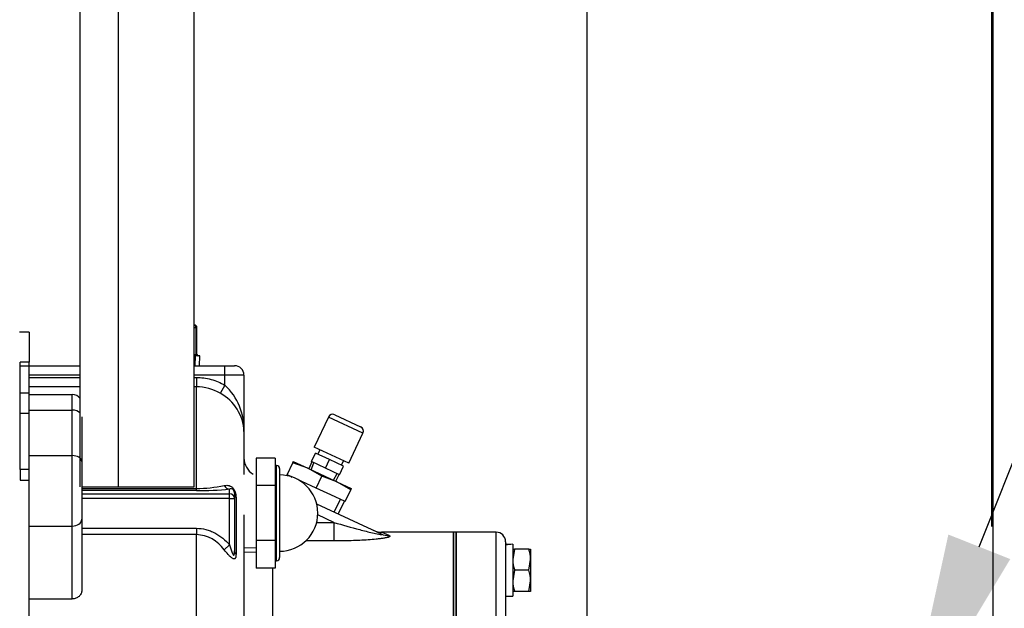
# Model space of a CAD drawing. Units: inches. Extents: x 0 to 17, y 0 to 11.
# Drawn here: x 12.4 to 13.6, y 4.4 to 5.1 of the extents above; entities that cross this region are included whole.
import ezdxf
from ezdxf import colors
from ezdxf.entities.mleader import LeaderData, LeaderLine
from ezdxf.enums import TextEntityAlignment as Align
from ezdxf.math import Vec2, Vec3

# ---------------------------------------------------------------- set-up
doc = ezdxf.new("R2010")
doc.units = ezdxf.units.IN
doc.header["$MEASUREMENT"] = 0
for name, color, linetype in [('26714003', 7, 'Continuous'), ('33221022', 7, 'Continuous'), ('34455011_1', 7, 'Continuous'), ('38251521', 7, 'Continuous'), ('38322230_1', 7, 'Continuous'), ('38683474', 7, 'Continuous'), ('4823A_15079', 7, 'Continuous'), ('AP0802_15079', 7, 'Continuous'), ('B0606_15991', 7, 'Continuous'), ('B0806_15991', 7, 'Continuous'), ('B0807_15991', 7, 'Continuous'), ('Default', 7, 'Continuous'), ('DV2_Default', 7, 'Continuous'), ('J06_15991', 7, 'Continuous'), ('S1530', 7, 'Continuous')]:
    doc.layers.add(name, color=color, linetype=linetype)
doc.styles.add('SEACAD_Arial', font='arial.ttf')
doc.dimstyles.new('ANSI', dxfattribs={"dimtxt": 0.125, "dimasz": 0.25, "dimexe": 0.0625, "dimexo": 0.0625, "dimgap": 0.03125, "dimtad": 0, "dimtih": 1, "dimtoh": 1, "dimlfac": 10.638298, "dimzin": 4, "dimdsep": 46, "dimtxsty": 'SEACAD_Arial', "dimblk1": '_SE_FILLED', "dimblk2": '_SE_FILLED', "dimsah": 1, "dimcen": 0.0625, "dimadec": 0, "dimazin": 0, "dimtfac": 1, "dimtdec": 1, "dimtofl": 0, "dimtmove": 0, "dimatfit": 3, "dimfxl": 1, "dimtolj": 1, "dimtzin": 4, "dimarcsym": 0})
doc.dimstyles.new('Outline', dxfattribs={"dimtxt": 0.125, "dimasz": 0.25, "dimexe": 0.0625, "dimexo": 0.0625, "dimgap": 0.03125, "dimtad": 0, "dimtih": 1, "dimtoh": 1, "dimlfac": 10.638298, "dimzin": 4, "dimdsep": 46, "dimtxsty": 'SEACAD_Arial', "dimblk1": '_SE_FILLED', "dimblk2": '_SE_FILLED', "dimsah": 1, "dimcen": 0.0625, "dimadec": 0, "dimazin": 0, "dimtfac": 1, "dimtdec": 1, "dimtofl": 0, "dimtmove": 0, "dimatfit": 3, "dimfxl": 1, "dimtolj": 1, "dimtzin": 4, "dimarcsym": 0})

# ---------------------------------------------------------------- blocks, each defined once
blk = doc.blocks.new('SE1')
at = {"layer": '26714003', "color": 7, "linetype": 'Continuous'}
for p, q in [((12.6882, 4.5616), (12.6882, 4.5277)), ((12.7117, 4.5616), (12.6882, 4.5616)), ((12.7117, 4.5616), (12.7117, 4.5446)), ((12.7135, 4.5525), (12.7117, 4.5525)), ((12.7135, 4.435), (12.7135, 4.5525)), ((12.7173, 4.5488), (12.7173, 4.4388)), ((12.7117, 4.5446), (12.7117, 4.5277)), ((12.6882, 4.5277), (12.6882, 4.4598)), ((12.7117, 4.5277), (12.6882, 4.5277)), ((12.7117, 4.5277), (12.7117, 4.4938)), ((12.7117, 4.4938), (12.7117, 4.4598)), ((12.6882, 4.4598), (12.6882, 4.4259)), ((12.7117, 4.4598), (12.6882, 4.4598)), ((12.7117, 4.4598), (12.7117, 4.4429)), ((12.6733, 4.4461), (12.6882, 4.4455)), ((12.7117, 4.4429), (12.7117, 4.4259)), ((12.7117, 4.4259), (12.6882, 4.4259)), ((12.7117, 4.435), (12.7135, 4.435))]:
    blk.add_line(p, q, dxfattribs=at)
at = {"layer": '26714003', "color": 7}
blk.add_line((12.6735, 4.4515), (12.6882, 4.4508), dxfattribs=at)
at = {"layer": '26714003', "color": 7, "linetype": 'Continuous'}
for centre, radius, start, end in [((12.7135, 4.5488), 0.00376, 0, 90), ((12.7173, 4.4938), 0.0471, 270, 90), ((12.7135, 4.4388), 0.00376, 270, 0)]:
    blk.add_arc(centre, radius, start, end, dxfattribs=at)
at = {"layer": '33221022', "color": 7, "linetype": 'Continuous'}
for p, q in [((12.3969, 4.675), (12.3969, 4.6802)), ((12.4082, 4.6802), (12.3969, 4.6802)), ((12.4082, 4.675), (12.4082, 4.6802)), ((12.3969, 4.6418), (12.3969, 4.675)), ((12.4082, 4.675), (12.3969, 4.675)), ((12.4082, 4.6418), (12.4082, 4.675)), ((12.3969, 4.6168), (12.3969, 4.6418)), ((12.4082, 4.6418), (12.3969, 4.6418)), ((12.4082, 4.6168), (12.4082, 4.6418)), ((12.3969, 4.5478), (12.3969, 4.6168)), ((12.4082, 4.6168), (12.3969, 4.6168)), ((12.4082, 4.5914), (12.4082, 4.6168)), ((12.3969, 4.5478), (12.3969, 4.5343)), ((12.4082, 4.5478), (12.3969, 4.5478)), ((12.3969, 4.5343), (12.4082, 4.5343))]:
    blk.add_line(p, q, dxfattribs=at)
at = {"layer": '34455011_1', "color": 7, "linetype": 'Continuous'}
for p, q in [((12.518, 7.2494), (12.518, 4.5262)), ((12.612, 4.5262), (12.612, 7.2494)), ((12.471, 4.5262), (12.471, 7.2186)), ((12.473, 4.5262), (12.518, 4.5262)), ((12.518, 4.5262), (12.612, 4.5262))]:
    blk.add_line(p, q, dxfattribs=at)
at = {"layer": '38251521', "color": 7, "linetype": 'Continuous'}
for p, q in [((12.4082, 4.717), (12.3964, 4.717)), ((12.4082, 4.717), (12.4082, 4.6802)), ((12.4082, 4.6757), (12.471, 4.6757)), ((12.612, 4.6757), (12.6498, 4.6757)), ((12.6498, 4.6757), (12.6615, 4.6757)), ((12.6498, 4.664), (12.6498, 4.6757)), ((12.471, 4.664), (12.4082, 4.664)), ((12.4082, 4.6613), (12.471, 4.6613)), ((12.6498, 4.664), (12.612, 4.664)), ((12.612, 4.6613), (12.6145, 4.6613)), ((12.6145, 4.6613), (12.6145, 4.6496)), ((12.6498, 4.6517), (12.6498, 4.664)), ((12.6733, 4.664), (12.6498, 4.664)), ((12.6733, 4.664), (12.6733, 4.5946)), ((12.471, 4.6496), (12.4082, 4.6496)), ((12.6145, 4.6496), (12.612, 4.6496)), ((12.6145, 4.5242), (12.6145, 4.6496)), ((12.6498, 4.6517), (12.6439, 4.6416)), ((12.4082, 4.6401), (12.4613, 4.6401)), ((12.4613, 4.6209), (12.4613, 4.6401)), ((12.4082, 4.6209), (12.4613, 4.6209)), ((12.4613, 4.5648), (12.4613, 4.6209)), ((12.473, 4.6126), (12.473, 4.5574)), ((12.6733, 4.5946), (12.6733, 4.5414)), ((12.4082, 4.5648), (12.4082, 4.5914)), ((12.4082, 4.4778), (12.4082, 4.5648)), ((12.4082, 4.5648), (12.4613, 4.5648)), ((12.4613, 4.4778), (12.4613, 4.5648)), ((12.473, 4.5574), (12.473, 4.4861)), ((12.473, 4.5242), (12.6145, 4.5242)), ((12.6145, 4.5215), (12.473, 4.5215)), ((12.6145, 4.5215), (12.6145, 4.5242)), ((12.6556, 4.5177), (12.6556, 4.5235)), ((12.473, 4.5177), (12.6556, 4.5177)), ((12.6556, 4.5119), (12.473, 4.5119)), ((12.6556, 4.5119), (12.6556, 4.5177)), ((12.6556, 4.5119), (12.6615, 4.5119)), ((12.6556, 4.4545), (12.6556, 4.5119)), ((12.6615, 4.5182), (12.6615, 4.5119)), ((12.6615, 4.5119), (12.6615, 4.4471)), ((12.6635, 4.5132), (12.6635, 4.4429)), ((12.763, 4.5051), (12.8426, 4.468)), ((12.473, 4.4861), (12.473, 4.3982)), ((12.6733, 4.4917), (12.6733, 3.9471)), ((12.7844, 4.4822), (12.7643, 4.4915)), ((12.4082, 4.4325), (12.4082, 4.4778)), ((12.4082, 4.4778), (12.4613, 4.4778)), ((12.4613, 4.3879), (12.4613, 4.4778)), ((12.473, 4.475), (12.6145, 4.475)), ((12.6145, 4.475), (12.6145, 4.4673)), ((12.763, 4.4822), (12.7844, 4.4822)), ((12.7844, 4.4822), (12.7844, 4.4594)), ((12.6145, 4.4673), (12.473, 4.4673)), ((12.6145, 3.7724), (12.6145, 4.4673)), ((12.8526, 4.4661), (12.843, 4.4703)), ((12.9318, 4.4703), (12.843, 4.4703)), ((12.9318, 3.7418), (12.9318, 4.4703)), ((12.6556, 4.4545), (12.6488, 4.4484)), ((12.7844, 4.4594), (12.7495, 4.4594)), ((12.4082, 3.7795), (12.4082, 4.4325)), ((12.7085, 4.4259), (12.7085, 3.9971)), ((12.4082, 4.3879), (12.4613, 4.3879))]:
    blk.add_line(p, q, dxfattribs=at)
for centre, radius, start, end in [((12.6615, 4.664), 0.0118, 0, 90), ((12.6145, 4.5916), 0.0581, 59.5871, 89.9837), ((12.5986, 4.5973), 0.0747, 357.9267, 46.7805), ((12.4613, 4.6284), 0.0118, 34.5128, 90), ((12.6178, 4.5927), 0.0555, 1.9451, 61.9732), ((12.6968, 4.5619), 0.0235, 180, 238.5844), ((12.616, 4.6789), 0.1546, 269.4474, 282.2394), ((12.6164, 4.8993), 0.3778, 269.7153, 275.9622), ((12.6125, 4.4229), 0.0444, 35.0973, 87.3728), ((12.843, 4.4938), 0.0235, 245, 272.6761)]:
    blk.add_arc(centre, radius, start, end, dxfattribs=at)
for centre, major_axis, ratio, start_param, end_param in [((12.4613, 4.6126), (0.0118, 0), 0.706502, 0.602361, 1.570796), ((12.4613, 4.5574), (0.0118, 0), 0.629626, 0, 1.570796), ((12.6556, 4.5352), (0.0013, -0.0117), 0.790245, 5.314278, 6.140474), ((12.6556, 4.5119), (-0.00587, 0), 0.996195, 3.141593, 4.712389), ((12.6733, 4.5182), (-0.0118, 0), 0.778093, 0, 0.585686), ((12.4613, 4.4861), (0.0118, 0), 0.707107, 4.712389, 6.283185), ((12.8526, 4.4893), (-0.0099, -0.0213), 0.940075, 0, 0.460469), ((12.6733, 4.4471), (-0.0118, 0), 0.64382, 0, 0.585686)]:
    blk.add_ellipse(centre, major_axis=major_axis, ratio=ratio, start_param=start_param, end_param=end_param, dxfattribs=at)
for points, knots in [([(12.6145, 4.6613), (12.6207, 4.6613), (12.6268, 4.6604), (12.6357, 4.658), (12.6386, 4.657), (12.6443, 4.6547), (12.6471, 4.6533), (12.6498, 4.6517)], [0, 0, 0, 0, 0.5, 0.5, 0.75, 0.75, 1, 1, 1, 1]), ([(12.6488, 4.5277), (12.6495, 4.5279), (12.6503, 4.528), (12.6519, 4.5281), (12.6527, 4.5281), (12.6544, 4.5278), (12.6553, 4.5276), (12.6566, 4.527), (12.6571, 4.5267), (12.658, 4.5262), (12.6584, 4.5259), (12.6593, 4.5251), (12.6597, 4.5246), (12.6606, 4.5236), (12.6609, 4.5231), (12.6616, 4.5219), (12.6619, 4.5213), (12.6624, 4.5201), (12.6626, 4.5195), (12.6629, 4.5184), (12.663, 4.5179), (12.6632, 4.5168), (12.6633, 4.5163), (12.6634, 4.5149), (12.6635, 4.514), (12.6635, 4.5132)], [0, 0, 0, 0, 0.125, 0.125, 0.25, 0.25, 0.375, 0.375, 0.4375, 0.4375, 0.5, 0.5, 0.5625, 0.5625, 0.625, 0.625, 0.6875, 0.6875, 0.75, 0.75, 0.8125, 0.8125, 0.875, 0.875, 1, 1, 1, 1]), ([(12.6615, 4.5182), (12.6615, 4.5188), (12.6615, 4.5195), (12.6612, 4.5207), (12.6611, 4.521), (12.6609, 4.5215), (12.6608, 4.5217), (12.6605, 4.5221), (12.6604, 4.5223), (12.66, 4.5228), (12.6598, 4.523), (12.6594, 4.5233), (12.6592, 4.5234), (12.6583, 4.5238), (12.6577, 4.5238), (12.6566, 4.5238), (12.6561, 4.5237), (12.6556, 4.5235)], [0, 0, 0, 0, 0.25, 0.25, 0.3125, 0.3125, 0.34375, 0.34375, 0.375, 0.375, 0.4375, 0.4375, 0.5, 0.5, 0.75, 0.75, 1, 1, 1, 1]), ([(12.6145, 4.475), (12.6185, 4.475), (12.6224, 4.4745), (12.6281, 4.473), (12.63, 4.4724), (12.6337, 4.471), (12.6355, 4.4702), (12.6407, 4.4674), (12.644, 4.4652), (12.6502, 4.4602), (12.653, 4.4575), (12.6556, 4.4545)], [0, 0, 0, 0, 0.25, 0.25, 0.375, 0.375, 0.5, 0.5, 0.75, 0.75, 1, 1, 1, 1]), ([(12.7844, 4.4822), (12.7949, 4.4791), (12.8055, 4.4762), (12.8214, 4.472), (12.8267, 4.4706), (12.8345, 4.4688), (12.8371, 4.4682), (12.8408, 4.4675), (12.8421, 4.4672), (12.8434, 4.4672), (12.8437, 4.4672), (12.8435, 4.4676), (12.8431, 4.4678), (12.8426, 4.468)], [0, 0, 0, 0, 0.5, 0.5, 0.75, 0.75, 0.875, 0.875, 0.9375, 0.9375, 0.96875, 0.96875, 1, 1, 1, 1]), ([(12.8526, 4.4661), (12.8532, 4.4658), (12.8535, 4.4655), (12.8534, 4.4651), (12.8533, 4.4649), (12.853, 4.4646), (12.8527, 4.4645), (12.852, 4.4642), (12.8516, 4.464), (12.8507, 4.4637), (12.8501, 4.4636), (12.849, 4.4633), (12.8484, 4.4632), (12.8471, 4.4629), (12.8464, 4.4628), (12.8444, 4.4625), (12.8429, 4.4623), (12.8398, 4.4619), (12.8382, 4.4617), (12.8334, 4.4612), (12.8301, 4.4609), (12.8232, 4.4604), (12.8197, 4.4602), (12.8127, 4.4599), (12.8092, 4.4598), (12.7986, 4.4595), (12.7915, 4.4594), (12.7844, 4.4594)], [0, 0, 0, 0, 0.0625, 0.0625, 0.09375, 0.09375, 0.125, 0.125, 0.15625, 0.15625, 0.1875, 0.1875, 0.21875, 0.21875, 0.25, 0.25, 0.3125, 0.3125, 0.375, 0.375, 0.5, 0.5, 0.625, 0.625, 0.75, 0.75, 1, 1, 1, 1]), ([(12.6635, 4.4429), (12.6635, 4.4419), (12.6634, 4.441), (12.6632, 4.4393), (12.663, 4.4386), (12.6624, 4.4378), (12.6622, 4.4375), (12.6617, 4.4373), (12.6614, 4.4372), (12.6608, 4.4372), (12.6604, 4.4373), (12.6596, 4.4376), (12.6592, 4.4379), (12.6584, 4.4384), (12.658, 4.4387), (12.6571, 4.4394), (12.6567, 4.4398), (12.6558, 4.4406), (12.6554, 4.441), (12.6546, 4.4419), (12.6541, 4.4423), (12.652, 4.4445), (12.6504, 4.4465), (12.6488, 4.4484)], [0, 0, 0, 0, 0.125, 0.125, 0.25, 0.25, 0.3125, 0.3125, 0.375, 0.375, 0.4375, 0.4375, 0.5, 0.5, 0.5625, 0.5625, 0.625, 0.625, 0.6875, 0.6875, 0.75, 0.75, 1, 1, 1, 1]), ([(12.6556, 4.4545), (12.6566, 4.4512), (12.6577, 4.4478), (12.6592, 4.4439), (12.6596, 4.4431), (12.6602, 4.4421), (12.6604, 4.4418), (12.6609, 4.4416), (12.661, 4.4419), (12.6614, 4.4429), (12.6614, 4.4437), (12.6615, 4.4454), (12.6615, 4.4462), (12.6615, 4.4471)], [0, 0, 0, 0, 0.5, 0.5, 0.625, 0.625, 0.6875, 0.6875, 0.75, 0.75, 0.875, 0.875, 1, 1, 1, 1]), ([(12.473, 4.3982), (12.473, 4.3976), (12.473, 4.3969), (12.4727, 4.3956), (12.4725, 4.395), (12.4719, 4.3937), (12.4715, 4.3931), (12.4707, 4.392), (12.4702, 4.3915), (12.4691, 4.3905), (12.4685, 4.3901), (12.4673, 4.3893), (12.4666, 4.389), (12.4644, 4.3882), (12.4629, 4.3879), (12.4613, 4.3879)], [0, 0, 0, 0, 0.125, 0.125, 0.25, 0.25, 0.375, 0.375, 0.5, 0.5, 0.625, 0.625, 0.75, 0.75, 1, 1, 1, 1])]:
    blk.add_open_spline(points, degree=3, knots=knots, dxfattribs=at)
at = {"layer": '38322230_1', "color": 7, "linetype": 'Continuous'}
for p, q in [((12.9352, 3.7418), (12.9352, 4.4703)), ((12.9845, 4.4703), (12.9352, 4.4703)), ((12.9845, 3.7418), (12.9845, 4.4703)), ((12.9963, 4.4585), (12.9963, 3.7535))]:
    blk.add_line(p, q, dxfattribs=at)
blk.add_arc((12.9845, 4.4585), 0.0117, 0, 90, dxfattribs=at)
at = {"layer": '38683474', "color": 7, "linetype": 'Continuous'}
for p, q in [((12.9318, 4.4703), (12.9318, 3.7418)), ((12.9352, 4.4703), (12.9318, 4.4703)), ((12.9352, 4.4703), (12.9352, 3.7418))]:
    blk.add_line(p, q, dxfattribs=at)
at = {"layer": '4823A_15079', "color": 7, "linetype": 'Continuous'}
for p, q in [((12.6142, 4.7227), (12.612, 4.7227)), ((12.6142, 4.7227), (12.6153, 4.7227)), ((12.6142, 4.6898), (12.6142, 4.7227)), ((12.6153, 4.6898), (12.6153, 4.7227)), ((12.612, 4.6898), (12.6142, 4.6898)), ((12.6187, 4.688), (12.612, 4.688)), ((12.6142, 4.6898), (12.6153, 4.6898)), ((12.6182, 4.6757), (12.6187, 4.688))]:
    blk.add_line(p, q, dxfattribs=at)
at = {"layer": '4823A_15079', "color": 7}
blk.add_line((12.6129, 4.676), (12.6134, 4.688), dxfattribs=at)
at = {"layer": '4823A_15079', "color": 7, "linetype": 'Continuous'}
for centre, radius, start, end in [((12.6115, 4.7227), 0.00376, 0, 82.7424), ((12.6171, 4.6898), 0.00188, 180, 270)]:
    blk.add_arc(centre, radius, start, end, dxfattribs=at)
for centre, major_axis, end_param in [((12.6115, 4.7227), (0, 0.00376), 6.103563), ((12.6155, 4.6898), (0, -0.00188), 6.283185)]:
    blk.add_ellipse(centre, major_axis=major_axis, ratio=0.707107, start_param=4.712389, end_param=end_param, dxfattribs=at)
at = {"layer": 'AP0802_15079', "color": 7, "linetype": 'Continuous'}
for p, q in [((12.7267, 4.5412), (12.7336, 4.5559)), ((12.7336, 4.5559), (12.7342, 4.5574)), ((12.7521, 4.5491), (12.7336, 4.5559)), ((12.7342, 4.5574), (12.7521, 4.5491)), ((12.7521, 4.5491), (12.7879, 4.5324)), ((12.7693, 4.5393), (12.7521, 4.5491)), ((12.7345, 4.5376), (12.7267, 4.5412)), ((12.7275, 4.5409), (12.7271, 4.5398)), ((12.7446, 4.5329), (12.7399, 4.5351)), ((12.7625, 4.5246), (12.7693, 4.5393)), ((12.7879, 4.5324), (12.7693, 4.5393)), ((12.7625, 4.5246), (12.7446, 4.5329)), ((12.7804, 4.5162), (12.7625, 4.5246)), ((12.7879, 4.5324), (12.8058, 4.5241)), ((12.8051, 4.5226), (12.7879, 4.5324)), ((12.7983, 4.5079), (12.8051, 4.5226)), ((12.8058, 4.5241), (12.8051, 4.5226)), ((12.7983, 4.5079), (12.7804, 4.5162)), ((12.7894, 4.4928), (12.7974, 4.5083))]:
    blk.add_line(p, q, dxfattribs=at)
at = {"layer": 'AP0802_15079', "color": 7}
for p, q in [((12.732, 4.5378), (12.7324, 4.5386)), ((12.7846, 4.4953), (12.7926, 4.5105))]:
    blk.add_line(p, q, dxfattribs=at)
at = {"layer": 'B0606_15991', "color": 7, "linetype": 'Continuous'}
for p, q in [((13.0051, 4.4494), (13.0074, 4.4494)), ((13.0074, 4.4494), (13.0051, 4.4363)), ((13.0248, 4.4494), (13.0074, 4.4494)), ((13.0248, 4.4494), (13.0271, 4.4494)), ((13.0271, 4.4494), (13.0271, 4.4363)), ((13.0248, 4.4233), (13.0271, 4.4363)), ((13.0271, 4.4363), (13.0271, 4.4102)), ((13.0074, 4.4233), (13.0051, 4.4102)), ((13.0248, 4.4233), (13.0074, 4.4233)), ((13.0248, 4.3971), (13.0271, 4.4102)), ((13.0271, 4.4102), (13.0271, 4.3971)), ((13.0074, 4.3971), (13.0051, 4.3971)), ((13.0248, 4.3971), (13.0074, 4.3971)), ((13.0271, 4.3971), (13.0248, 4.3971))]:
    blk.add_line(p, q, dxfattribs=at)
for centre, start, end in [((12.9868, 4.4359), 0.6528, 19.6034), ((13.0454, 4.4368), 180.6528, 199.6034), ((12.9868, 4.4097), 0.6528, 19.6034), ((13.0454, 4.4106), 180.6528, 199.6034)]:
    blk.add_arc(centre, 0.0403, start, end, dxfattribs=at)
at = {"layer": 'B0806_15991', "color": 7, "linetype": 'Continuous'}
for p, q in [((12.3969, 4.5989), (12.3964, 4.5989)), ((12.3964, 4.5519), (12.3969, 4.5519))]:
    blk.add_line(p, q, dxfattribs=at)
at = {"layer": 'B0806_15991', "color": 7}
for p, q in [((12.3964, 4.5946), (12.3969, 4.5946)), ((12.3964, 4.5562), (12.3969, 4.5562))]:
    blk.add_line(p, q, dxfattribs=at)
at = {"layer": 'B0807_15991', "color": 7, "linetype": 'Continuous'}
for p, q in [((12.3969, 4.5989), (12.3964, 4.5989)), ((12.3964, 4.5519), (12.3969, 4.5519))]:
    blk.add_line(p, q, dxfattribs=at)
at = {"layer": 'B0807_15991', "color": 7}
for p, q in [((12.3964, 4.5946), (12.3969, 4.5946)), ((12.3964, 4.5562), (12.3969, 4.5562))]:
    blk.add_line(p, q, dxfattribs=at)
at = {"layer": 'DV2_Default', "color": 7, "linetype": 'Continuous'}
blk.add_line((13.5962, 7.5355), (13.5962, 4.4771), dxfattribs=at)
at = {"layer": 'J06_15991', "color": 7, "linetype": 'Continuous'}
for p in [(13.0051, 4.4553), (12.9963, 4.3912)]:
    blk.add_line(p, (13.0051, 4.3912), dxfattribs=at)
for centre, major_axis, start_param, end_param in [((13.0095, 4.4233), (-0.0556, 0), 4.791932, 4.953085), ((12.9918, 4.4233), (0.0556, 0), 1.4112, 1.491253)]:
    blk.add_ellipse(centre, major_axis=major_axis, ratio=0.57735, start_param=start_param, end_param=end_param, dxfattribs=at)
at = {"layer": 'S1530', "color": 7, "linetype": 'Continuous'}
for p, q in [((12.7775, 4.6124), (12.7601, 4.5751)), ((12.8201, 4.5925), (12.7775, 4.6124)), ((12.7853, 4.6152), (12.8173, 4.6003)), ((12.8027, 4.5553), (12.8201, 4.5925)), ((12.8027, 4.5553), (12.7601, 4.5751)), ((12.7668, 4.572), (12.7643, 4.5667)), ((12.7567, 4.5573), (12.7617, 4.5679)), ((12.7789, 4.5599), (12.7617, 4.5679)), ((12.774, 4.5492), (12.7789, 4.5599)), ((12.7962, 4.5518), (12.7789, 4.5599)), ((12.7936, 4.553), (12.7961, 4.5584)), ((12.7571, 4.5571), (12.7535, 4.5484)), ((12.7654, 4.5532), (12.7567, 4.5573)), ((12.774, 4.5492), (12.7654, 4.5532)), ((12.7826, 4.5452), (12.774, 4.5492)), ((12.7912, 4.5412), (12.7962, 4.5518)), ((12.7912, 4.5412), (12.7826, 4.5452)), ((12.7865, 4.5331), (12.7908, 4.5414))]:
    blk.add_line(p, q, dxfattribs=at)
at = {"layer": 'S1530', "color": 7}
for p, q in [((12.7561, 4.5474), (12.7596, 4.5559)), ((12.784, 4.5343), (12.7883, 4.5425))]:
    blk.add_line(p, q, dxfattribs=at)
at = {"layer": 'S1530', "color": 7, "linetype": 'Continuous'}
for centre, radius, start, end in [((12.7828, 4.6099), 0.00587, 65, 155), ((12.8148, 4.595), 0.00588, 335, 65)]:
    blk.add_arc(centre, radius, start, end, dxfattribs=at)
blk = doc.blocks.new('DMBLK80')
at = {"layer": 'Default', "linetype": 'Continuous'}
for points in [[(12.847, 5.5712), (12.847, 5.4879), (13.097, 5.5296)], [(13.8481, 5.5712), (13.5981, 5.5296), (13.8481, 5.4879)]]:
    blk.add_hatch(color=7, dxfattribs=at).paths.add_polyline_path(points)
at = {"layer": 'Default', "color": 7, "linetype": 'Continuous'}
for p, q in [((13.097, 4.2625), (13.097, 5.5921)), ((13.5981, 4.2823), (13.5981, 5.5921)), ((12.597, 5.5296), (13.097, 5.5296)), ((13.5981, 5.5296), (13.9749, 5.5296))]:
    blk.add_line(p, q, dxfattribs=at)
at = {"layer": 'Default', "color": 7, "linetype": 'Continuous', "style": 'SEACAD_Arial'}
for s, p in [('5.33', (14.1396, 5.6858)), ('[', (14.0374, 5.4983)), (']', (14.5601, 5.4983)), ('135,4', (14.1396, 5.4983))]:
    blk.add_text(s, height=0.125, dxfattribs=at).set_placement(p, align=Align.TOP_LEFT)
blk = doc.blocks.new('_SE_FILLED')
at = {"color": 0}
blk.add_line((0, 0), (-1, 0), dxfattribs=at)
blk.add_solid([(0, 0), (-1, -0.1665), (-1, 0.1665), (0, 0)], dxfattribs=at)
blk = doc.blocks.new('DMBLK81')
at = {"layer": 'Default', "linetype": 'Continuous'}
for points in [[(10.1457, 1.6863), (10.1457, 1.7696), (9.8957, 1.7279)], [(13.3481, 1.6863), (13.5981, 1.7279), (13.3481, 1.7696)]]:
    blk.add_hatch(color=7, dxfattribs=at).paths.add_polyline_path(points)
at = {"layer": 'Default', "color": 7, "linetype": 'Continuous'}
for p, q in [((9.8957, 4.787), (9.8957, 1.6654)), ((13.5981, 3.9552), (13.5981, 1.6654)), ((9.8957, 1.7279), (11.0256, 1.7279)), ((12.4682, 1.7279), (13.5981, 1.7279))]:
    blk.add_line(p, q, dxfattribs=at)
at = {"layer": 'Default', "color": 7, "linetype": 'Continuous', "style": 'SEACAD_Arial'}
for s, p in [('39.39', (11.1903, 1.8842)), ('APPROX', (11.8176, 1.7904)), ('[', (11.0881, 1.6967)), (']', (11.6903, 1.6967)), ('1000,4', (11.1903, 1.6967))]:
    blk.add_text(s, height=0.125, dxfattribs=at).set_placement(p, align=Align.TOP_LEFT)
blk = doc.blocks.new('DMBLK93')
at = {"layer": 'Default', "linetype": 'Continuous'}
for points in [[(14.1449, 4.45), (14.0616, 4.45), (14.1033, 4.2)], [(14.1449, 3.7621), (14.1033, 4.0121), (14.0616, 3.7621)]]:
    blk.add_hatch(color=7, dxfattribs=at).paths.add_polyline_path(points)
at = {"layer": 'Default', "color": 7, "linetype": 'Continuous'}
for p, q in [((14.1033, 4.7), (14.1033, 4.2)), ((13.2256, 4.2), (14.1658, 4.2)), ((13.6549, 4.0121), (14.1658, 4.0121)), ((14.1033, 4.0121), (14.1033, 3.4354)), ((14.1033, 3.4354), (14.2908, 3.4354))]:
    blk.add_line(p, q, dxfattribs=at)
at = {"layer": 'Default', "color": 7, "linetype": 'Continuous', "style": 'SEACAD_Arial'}
for s, p in [('2.00', (14.4555, 3.5916)), ('[', (14.3533, 3.4041)), ('50,8', (14.4555, 3.4041)), (']', (14.7965, 3.4041)), ('DIA', (14.4768, 3.2166))]:
    blk.add_text(s, height=0.125, dxfattribs=at).set_placement(p, align=Align.TOP_LEFT)

msp = doc.modelspace()

# ---------------------------------------------------------------- block references
at = {"layer": 'Default'}
msp.add_blockref('SE1', (0, 0), dxfattribs=at)

# ---------------------------------------------------------------- dimensions: what is measured, and where the dimension line sits
at = {"layer": 'Default', "color": 7, "linetype": 'Continuous'}
for base, p1, p2, text, picture, middle in [((13.59809, 5.52956), (13.09696, 4.19996), (13.59809, 4.21975), '\\A1;<>', 'DMBLK80', (13.97486, 5.52956)), ((13.59809, 1.72793), (9.89566, 4.84954), (13.59809, 4.0177), '\\A1;<> APPROX', 'DMBLK81', (11.74687, 1.72793))]:
    dim = msp.add_linear_dim(base=base, p1=p1, p2=p2, text=text, dimstyle='ANSI', override={"dimpost": '\\X'}, dxfattribs=at)
    dim.commit()
    dim.dimension.update_dxf_attribs({"geometry": picture, "text_midpoint": middle, "dimtype": 160})
dim = msp.add_linear_dim(base=(14.10327, 4.01206), p1=(13.1631, 4.19996), p2=(13.59245, 4.01206), angle=90, text='\\A1;<>\\PDIA', dimstyle='Outline', override={"dimpost": '\\X', "dimtmove": 1}, dxfattribs=at)
dim.commit()
dim.dimension.update_dxf_attribs({"geometry": 'DMBLK93', "text_midpoint": (14.29077, 3.43536), "dimtype": 160})

# ---------------------------------------------------------------- leaders
ml = msp.add_multileader_mtext('Standard', dxfattribs=at)
ml.set_content('{\\pxsm0.9;\\fHelvetica-Narrow|b0||i0||c0|p34;\\W1.;.50/[12,7] X .25/[6,4]\\PX 4.38/[111,3] LG\\PUSEABLE KEYWAY\\P}', color=256)
ml.set_leader_properties()
ml.build(insert=Vec2(0, 0))
ml.multileader.update_dxf_attribs({"dogleg_length": 0.40807, "arrow_head_size": 0.25})
ctx = ml.context
ctx.base_point, ctx.char_height, ctx.arrow_head_size, ctx.landing_gap_size = Vec3(14.1872, 5.04893), 0.125, 0.25, 0.0625
notes = []
notes.append((ctx, [(0, (1, 1, 0), (13.80663, 5.02143), (1, 0), 0.40807, [(0, [(13.48885, 4.21975)], 0, [])])]))
ctx.mtext.insert = Vec3(14.2772, 5.08556)
for ctx, leaders in notes:
    for number, flags, end, landing, length, lines in leaders:
        leader = LeaderData()
        leader.index, (leader.has_last_leader_line, leader.has_dogleg_vector, leader.attachment_direction) = number, flags
        leader.last_leader_point, leader.dogleg_vector, leader.dogleg_length = Vec3(end), Vec3(landing), length
        for number, points, colour, breaks in lines:
            line = LeaderLine()
            line.index, line.vertices, line.color, line.breaks = number, Vec3.list(points), colors.encode_raw_color(colour), breaks
            leader.lines.append(line)
        ctx.leaders.append(leader)

doc.saveas('drawing.dxf')
